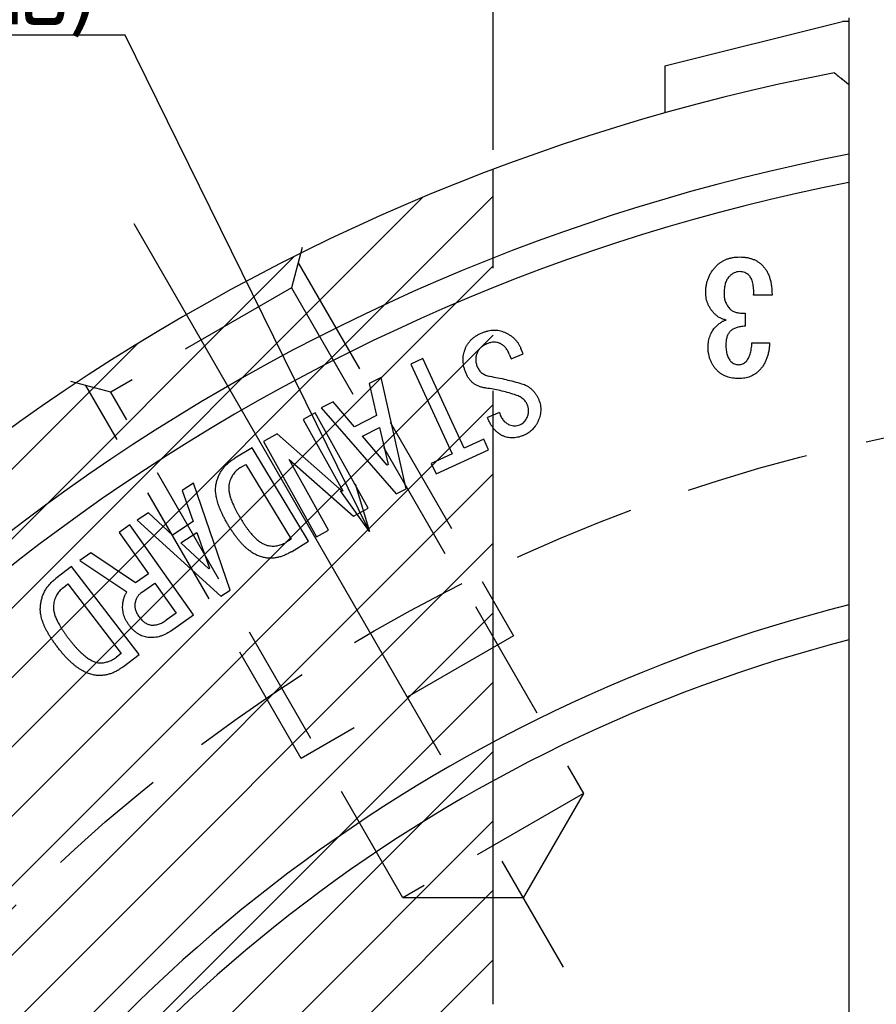
# Model space of a CAD drawing. Extents: x 29 to 588, y 12 to 407.
# Drawn here: x 406 to 441, y 336 to 376 of the extents above; entities that cross this region are included whole.
import ezdxf

# ---------------------------------------------------------------- set-up
doc = ezdxf.new("R2010")
doc.units = 0
doc.header["$LTSCALE"] = 20
for name, pattern in [('CENTER', [2, 1.25, -0.25, 0.25, -0.25]), ('HIDDEN', [0.375, 0.25, -0.125]), ('PHANTOM', [2.5, 1.25, -0.25, 0.25, -0.25, 0.25, -0.25])]:
    doc.linetypes.add(name, pattern=pattern)
doc.layers.get('0').update_dxf_attribs({"linetype": 'CONTINUOUS'})
doc.layers.add('MAIN0', color=7, linetype='CONTINUOUS')
doc.layers.add('MAIN1', color=7, linetype='CONTINUOUS')
doc.styles.add('KNJYOKO', font='TXT', dxfattribs={"bigfont": 'BIGFONT'})
doc.dimstyles.new('DXF001', dxfattribs={"dimtxt": 3.1, "dimasz": 2, "dimexe": 2, "dimexo": 0.8, "dimgap": 0.09, "dimtad": 1, "dimdec": 3, "dimdsep": 46, "dimtxsty": 'STANDARD', "dimcen": 0.09, "dimaunit": 1, "dimadec": 4, "dimazin": 2, "dimtfac": 0.903226, "dimtdec": 4, "dimtmove": 0, "dimatfit": 3, "dimfxl": 1, "dimtvp": 0.66129, "dimtolj": 1, "dimtzin": 0, "dimarcsym": 0})

# ---------------------------------------------------------------- blocks, each defined once
blk = doc.blocks.new('_OPEN')
at = {"color": 0, "linetype": 'BYBLOCK', "lineweight": -2}
for p, q in [((-1, 0.166667), (0, 0)), ((0, 0), (-1, -0.166667)), ((0, 0), (-1, 0))]:
    blk.add_line(p, q, dxfattribs=at)
blk = doc.blocks.new('*D21')
at = {"layer": 'MAIN0', "color": 0, "linetype": 'BYBLOCK', "lineweight": -2}
for p, q in [((425, 370.33), (425, 387)), ((455, 190.8), (455, 387)), ((453, 385), (427, 385))]:
    blk.add_line(p, q, dxfattribs=at)
at = {"layer": 'MAIN0', "color": 0, "linetype": 'BYBLOCK', "xscale": 2, "yscale": 2, "zscale": 2}
for p, rotation in [((425, 385), 180), ((455, 385), 360)]:
    blk.add_blockref('_OPEN', p, dxfattribs=dict(at, rotation=rotation))
at = {"layer": 'MAIN0', "color": 0, "linetype": 'BYBLOCK', "insert": (433.966, 387.05), "char_height": 3.1, "attachment_point": 5, "line_spacing_factor": 0.673548}
blk.add_mtext('\\A1;30', dxfattribs=at)
blk = doc.blocks.new('*X0')
at = {"layer": 'MAIN0', "color": 0, "linetype": 'BYBLOCK', "lineweight": -2}
for p, q in [((374.839, 318.271), (425, 368.431)), ((376.615, 322.875), (422.125, 368.385)), ((379.023, 328.111), (416.889, 365.977)), ((373.484, 314.087), (425, 365.603)), ((372.438, 310.213), (425, 362.775)), ((382.573, 334.49), (410.51, 362.427)), ((371.632, 306.579), (425, 359.946)), ((371.022, 303.139), (425, 357.118)), ((370.574, 299.864), (425, 354.289)), ((370.267, 296.728), (425, 351.461)), ((370.081, 293.714), (425, 348.632)), ((370.004, 290.808), (425, 345.804)), ((405.816, 323.792), (425, 342.976)), ((409.547, 324.695), (425, 340.147)), ((412.03, 324.349), (425, 337.319))]:
    blk.add_line(p, q, dxfattribs=at)

msp = doc.modelspace()

# ---------------------------------------------------------------- linework, layer by layer
at = {"layer": 'MAIN0', "color": 3, "linetype": 'PHANTOM'}
msp.add_line((425, 335.5), (425, 369.5299), dxfattribs=at)
at = {"layer": 'MAIN0', "color": 3, "linetype": 'CENTER'}
msp.add_line((410.359, 367.3205), (428.0144, 336.7404), dxfattribs=at)
at = {"layer": 'MAIN0', "color": 3, "linetype": 'HIDDEN'}
for p, q in [((417.2198, 366.3372), (416.7806, 364.6979)), ((417.0551, 365.7224), (425.8301, 350.5237)), ((416.7806, 364.6979), (409.4194, 360.4479)), ((416.7806, 364.6979), (428.6806, 344.0865)), ((409.4194, 360.4479), (407.7802, 360.8872)), ((417.1699, 345.5237), (408.3949, 360.7224)), ((421.3194, 339.8365), (409.4194, 360.4479)), ((425.8301, 350.5237), (417.1699, 345.5237)), ((428.6806, 344.0865), (421.3194, 339.8365)), ((428.6806, 344.0865), (426.2269, 339.8365)), ((426.2269, 339.8365), (421.3194, 339.8365))]:
    msp.add_line(p, q, dxfattribs=at)
at = {"layer": 'MAIN0', "color": 12, "linetype": 'HIDDEN'}
msp.add_circle((455, 290), 70, dxfattribs=at)
at = {"layer": 'MAIN1', "color": 7, "linetype": 'CONTINUOUS'}
for p, q in [((439.5, 375.7027), (439.5, 309.7875)), ((432, 373.7451), (439.25, 375.5527)), ((439.5, 375.5527), (439.25, 375.5527)), ((432, 373.7451), (432, 371.8291)), ((436.3714, 364.395), (435.6231, 364.395)), ((435.2821, 363.6728), (435.2821, 363.1366)), ((435.5531, 362.4593), (436.2724, 362.4593)), ((425.6587, 362.0004), (425.7384, 361.8097)), ((425.7384, 361.8097), (426.2257, 362.0131)), ((426.2257, 362.0131), (426.1367, 362.225)), ((422.1289, 361.8185), (421.6416, 361.5931)), ((421.6416, 361.5931), (423.3298, 357.9389)), ((422.9908, 359.9533), (422.1289, 361.8185)), ((420.4342, 361.0422), (419.9461, 360.7948)), ((419.9461, 360.7948), (420.2495, 359.4914)), ((421.4537, 356.5143), (420.4342, 361.0422)), ((418.4817, 360.0516), (417.9936, 359.8041)), ((419.3546, 359.0372), (418.4817, 360.0516)), ((423.817, 358.1643), (422.9908, 359.9533)), ((417.7397, 359.6048), (417.2524, 359.3336)), ((419.9015, 355.7209), (417.7397, 359.6048)), ((417.9936, 359.8041), (421.0469, 356.3075)), ((425.2604, 359.6182), (424.7731, 359.4148)), ((417.2524, 359.3336), (418.871, 356.426)), ((420.2495, 359.4914), (419.3546, 359.0372)), ((416.1965, 358.7464), (415.6388, 358.4353)), ((418.8507, 356.415), (416.1965, 358.7464)), ((419.6766, 358.6558), (420.3681, 359.0067)), ((420.3681, 359.0067), (420.7232, 357.499)), ((415.6388, 358.4353), (417.8007, 354.5514)), ((420.6825, 357.4787), (419.6766, 358.6558)), ((424.617, 358.5338), (423.817, 358.1643)), ((424.817, 358.1008), (424.617, 358.5338)), ((415.1721, 358.1799), (414.4704, 357.7545)), ((417.4789, 354.3706), (415.1721, 358.1799)), ((422.6781, 357.1126), (424.817, 358.1008)), ((418.288, 354.8235), (416.6847, 357.7035)), ((416.6847, 357.7035), (419.3143, 355.3947)), ((423.3298, 357.9389), (422.4781, 357.5457)), ((422.4781, 357.5457), (422.6781, 357.1126)), ((414.7, 357.3757), (414.9144, 357.5053)), ((414.9144, 357.5053), (416.7619, 354.4536)), ((420.7232, 357.499), (420.6825, 357.4787)), ((412.7805, 356.7392), (412.3229, 356.4383)), ((414.2805, 352.3782), (412.7805, 356.7392)), ((412.3229, 356.4383), (412.7695, 355.1765)), ((418.871, 356.426), (418.8507, 356.415)), ((421.0469, 356.3075), (421.4537, 356.5143)), ((410.95, 355.5366), (410.4924, 355.2358)), ((411.9305, 354.6256), (410.95, 355.5366)), ((419.3143, 355.3947), (419.9015, 355.7209)), ((410.4924, 355.2358), (413.8992, 352.1273)), ((412.7695, 355.1765), (411.9305, 354.6256)), ((410.1854, 355.0345), (409.7523, 354.7268)), ((412.7862, 351.3743), (410.1854, 355.0345)), ((412.2746, 354.3095), (412.9229, 354.7349)), ((412.9229, 354.7349), (413.4441, 353.2765)), ((417.8007, 354.5514), (418.288, 354.8235)), ((409.7523, 354.7268), (410.9447, 353.0489)), ((416.7619, 354.4536), (416.5475, 354.324)), ((416.7772, 353.9452), (417.4789, 354.3706)), ((413.406, 353.251), (412.2746, 354.3095)), ((408.5964, 353.9048), (408.149, 353.587)), ((408.149, 353.587), (410.0693, 352.3056)), ((410.4227, 352.6777), (408.5964, 353.9048)), ((407.8073, 353.3428), (407.1743, 352.8547)), ((410.5683, 349.7572), (407.8073, 353.3428)), ((413.4441, 353.2765), (413.406, 353.251)), ((410.9447, 353.0489), (410.4227, 352.6777)), ((407.4658, 352.4759), (407.6658, 352.6301)), ((407.6658, 352.6301), (409.8438, 349.8022)), ((410.6727, 352.2853), (411.2134, 352.6701)), ((411.2134, 352.6701), (412.0837, 351.4455)), ((413.8992, 352.1273), (414.2805, 352.3782)), ((412.0837, 351.4455), (411.6735, 351.154)), ((411.8498, 350.709), (412.7862, 351.3743)), ((409.8438, 349.8022), (409.6438, 349.6479)), ((409.9353, 349.2691), (410.5683, 349.7572))]:
    msp.add_line(p, q, dxfattribs=at)
for radius, start, end in [(85, 100.910106, 199.089894), (81.6268, 100.946283, 199.053717), (80.5, 101.101437, 198.898563), (63.6928, 104.084671, 195.915329), (62.3072, 104.40459, 195.59541)]:
    msp.add_arc((455, 290), radius, start, end, dxfattribs=at)
for points, knots in [([(438.9122, 373.4637), (438.9886, 373.4001), (439.1179, 373.2926), (439.2001, 373.2242), (439.2337, 373.1963)], [0, 0, 0, 0, 0.26753765, 0.41814234, 0.41814234, 0.41814234, 0.41814234]), ([(433.6669, 364.5043), (433.668, 364.5576), (433.6701, 364.6622), (433.6917, 364.8154), (433.7245, 364.9618), (433.7732, 365.1006), (433.8325, 365.2338), (433.9084, 365.3589), (433.9957, 365.4786), (434.064, 365.5507), (434.0985, 365.5871)], [0, 0, 0, 0, 0.13351, 0.2618204, 0.3867154, 0.5088339, 0.6296296, 0.7513763, 0.8746356, 1, 1, 1, 1]), ([(434.0985, 365.5871), (434.1292, 365.6168), (434.1903, 365.6759), (434.2934, 365.7502), (434.4024, 365.8145), (434.5183, 365.8667), (434.6414, 365.9074), (434.7713, 365.9357), (434.9082, 365.9542), (435.0018, 365.9561), (435.0495, 365.957)], [0, 0, 0, 0, 0.1222888, 0.2427177, 0.3624828, 0.4836702, 0.6056309, 0.7324797, 0.8636183, 1, 1, 1, 1]), ([(435.0495, 365.957), (435.0978, 365.9559), (435.1919, 365.9538), (435.3292, 365.9379), (435.4583, 365.9107), (435.5802, 365.8738), (435.693, 365.8237), (435.7989, 365.7646), (435.8971, 365.6948), (435.9548, 365.6392), (435.9837, 365.6114)], [0, 0, 0, 0, 0.1415529, 0.2756869, 0.4043709, 0.5276206, 0.6481685, 0.7654352, 0.882446, 1, 1, 1, 1]), ([(435.9837, 365.6114), (436.0149, 365.5775), (436.0781, 365.5089), (436.1573, 365.3898), (436.2236, 365.2571), (436.2775, 365.111), (436.3209, 364.9517), (436.3495, 364.7779), (436.3691, 364.591), (436.3706, 364.4617), (436.3714, 364.395)], [0, 0, 0, 0, 0.1051654, 0.2135975, 0.3262224, 0.4442901, 0.5699323, 0.7038741, 0.847269, 1, 1, 1, 1]), ([(435.0495, 365.3601), (435.0124, 365.3575), (434.9372, 365.3522), (434.8273, 365.3102), (434.7189, 365.2463), (434.6551, 365.1867), (434.6216, 365.1555)], [0, 0, 0, 0, 0.2283333, 0.4629357, 0.718003, 1, 1, 1, 1]), ([(435.4354, 365.205), (435.4089, 365.229), (435.3567, 365.2762), (435.2621, 365.3252), (435.1588, 365.3553), (435.0865, 365.3584), (435.0495, 365.3601)], [0, 0, 0, 0, 0.2501776, 0.492925, 0.7408825, 1, 1, 1, 1]), ([(435.6231, 364.395), (435.6246, 364.4426), (435.6275, 364.5339), (435.6228, 364.6653), (435.6112, 364.7849), (435.5918, 364.8927), (435.5654, 364.9891), (435.5295, 365.0725), (435.4881, 365.1455), (435.4526, 365.1856), (435.4354, 365.205)], [0, 0, 0, 0, 0.1676275, 0.3210803, 0.462012, 0.5900654, 0.7062236, 0.812228, 0.9089768, 1, 1, 1, 1]), ([(434.6216, 365.1555), (434.6048, 365.1373), (434.5704, 365.1002), (434.5302, 365.0331), (434.494, 364.959), (434.4655, 364.8752), (434.4432, 364.7825), (434.4279, 364.6809), (434.417, 364.5709), (434.4164, 364.4944), (434.4161, 364.4548)], [0, 0, 0, 0, 0.0991566, 0.20241242, 0.31189259, 0.42959054, 0.55680879, 0.6933463, 0.84135062, 1, 1, 1, 1]), ([(434.049, 363.6205), (434.0184, 363.6523), (433.9582, 363.7149), (433.8811, 363.8172), (433.8151, 363.9226), (433.7602, 364.031), (433.719, 364.1444), (433.6895, 364.2612), (433.6695, 364.3815), (433.6677, 364.4631), (433.6669, 364.5043)], [0, 0, 0, 0, 0.1336695, 0.26306, 0.3877965, 0.5102816, 0.6309915, 0.7528524, 0.8752064, 1, 1, 1, 1]), ([(434.4161, 364.4548), (434.4167, 364.4245), (434.4179, 364.365), (434.4309, 364.2775), (434.4497, 364.1934), (434.4784, 364.113), (434.5148, 364.0364), (434.5594, 363.9632), (434.6101, 363.8925), (434.6507, 363.8502), (434.6712, 363.8288)], [0, 0, 0, 0, 0.1306165, 0.2569569, 0.3812971, 0.5025714, 0.624738, 0.7472597, 0.8723908, 1, 1, 1, 1]), ([(434.5086, 363.3879), (434.4627, 363.3991), (434.3743, 363.4209), (434.251, 363.4724), (434.1408, 363.5369), (434.0792, 363.5929), (434.049, 363.6205)], [0, 0, 0, 0, 0.2708647, 0.5227431, 0.7651651, 1, 1, 1, 1]), ([(434.6712, 363.8288), (434.6869, 363.8143), (434.7191, 363.7845), (434.7771, 363.7495), (434.8425, 363.7204), (434.9151, 363.697), (434.9961, 363.6817), (435.0844, 363.6712), (435.181, 363.6691), (435.2476, 363.6715), (435.2821, 363.6728)], [0, 0, 0, 0, 0.0990047, 0.2024728, 0.3113772, 0.4293006, 0.5540984, 0.6917835, 0.8401352, 1, 1, 1, 1]), ([(434.0742, 363.1114), (434.0942, 363.1309), (434.133, 363.1685), (434.1919, 363.22), (434.2489, 363.2649), (434.3038, 363.3036), (434.3574, 363.3346), (434.4091, 363.3593), (434.4592, 363.3774), (434.4926, 363.3845), (434.5086, 363.3879)], [0, 0, 0, 0, 0.1606179, 0.3101542, 0.4489456, 0.5774131, 0.6951815, 0.8039601, 0.9063182, 1, 1, 1, 1]), ([(423.8596, 362.1936), (423.8739, 362.2305), (423.9026, 362.3039), (423.9612, 362.4065), (424.03, 362.5024), (424.1115, 362.5902), (424.2044, 362.6707), (424.3083, 362.7448), (424.4239, 362.8111), (424.5069, 362.8478), (424.5494, 362.8665)], [0, 0, 0, 0, 0.1192821, 0.2376703, 0.3555659, 0.4750825, 0.5984099, 0.7262188, 0.8599445, 1, 1, 1, 1]), ([(424.5494, 362.8665), (424.591, 362.8827), (424.672, 362.9142), (424.7946, 362.9496), (424.9142, 362.9705), (425.0306, 362.9805), (425.1435, 362.9773), (425.2532, 362.9609), (425.3599, 362.9326), (425.4274, 362.9033), (425.4613, 362.8885)], [0, 0, 0, 0, 0.1422676, 0.277177, 0.4062079, 0.5291522, 0.6490473, 0.7656466, 0.8823712, 1, 1, 1, 1]), ([(425.4613, 362.8885), (425.5, 362.8715), (425.5765, 362.8378), (425.6836, 362.7753), (425.7824, 362.705), (425.8719, 362.6258), (425.952, 362.5378), (426.0232, 362.4418), (426.0862, 362.3376), (426.1196, 362.2629), (426.1367, 362.225)], [0, 0, 0, 0, 0.1305617, 0.2574091, 0.3816577, 0.5038402, 0.6253095, 0.74796, 0.8718048, 1, 1, 1, 1]), ([(433.7659, 362.2762), (433.7666, 362.3189), (433.768, 362.4024), (433.7841, 362.5241), (433.8061, 362.64), (433.8416, 362.7481), (433.8839, 362.8502), (433.9384, 362.9441), (434.0002, 363.0327), (434.0495, 363.0851), (434.0742, 363.1114)], [0, 0, 0, 0, 0.140074, 0.2739048, 0.4021507, 0.5265578, 0.6465002, 0.7641089, 0.8820544, 1, 1, 1, 1]), ([(434.6712, 362.9273), (434.6568, 362.9114), (434.6277, 362.8792), (434.5903, 362.8249), (434.5591, 362.7642), (434.5345, 362.6975), (434.5134, 362.6255), (434.4999, 362.5472), (434.4914, 362.4632), (434.4904, 362.4051), (434.4899, 362.3752)], [0, 0, 0, 0, 0.1077674, 0.2181801, 0.3310237, 0.4500631, 0.5755602, 0.7077384, 0.8494828, 1, 1, 1, 1]), ([(435.2821, 363.1366), (435.2479, 363.1337), (435.1813, 363.1281), (435.0852, 363.1162), (434.9975, 363.0958), (434.9168, 363.0731), (434.8444, 363.0436), (434.7778, 363.0119), (434.7207, 362.9721), (434.6874, 362.942), (434.6712, 362.9273)], [0, 0, 0, 0, 0.1565044, 0.3037895, 0.4402637, 0.5658035, 0.6847323, 0.7956241, 0.9005626, 1, 1, 1, 1]), ([(424.7816, 362.4301), (424.7543, 362.418), (424.7016, 362.3948), (424.628, 362.3545), (424.5619, 362.3115), (424.5028, 362.2657), (424.4515, 362.2164), (424.4081, 362.1633), (424.3709, 362.1078), (424.3531, 362.0676), (424.3443, 362.0479)], [0, 0, 0, 0, 0.1501305, 0.2894593, 0.4219476, 0.5465103, 0.6651478, 0.7792789, 0.8912647, 1, 1, 1, 1]), ([(425.2765, 362.4377), (425.2365, 362.4516), (425.1576, 362.4792), (425.0317, 362.489), (424.9042, 362.4754), (424.8232, 362.4454), (424.7816, 362.4301)], [0, 0, 0, 0, 0.2491131, 0.4919809, 0.7388495, 1, 1, 1, 1]), ([(425.6587, 362.0004), (425.6467, 362.0277), (425.6235, 362.0804), (425.5831, 362.154), (425.5402, 362.2204), (425.4934, 362.2789), (425.4443, 362.3306), (425.3911, 362.3736), (425.3363, 362.4113), (425.2963, 362.429), (425.2765, 362.4377)], [0, 0, 0, 0, 0.1501766, 0.2895483, 0.4220773, 0.5475597, 0.6662337, 0.7803998, 0.8912313, 1, 1, 1, 1]), ([(434.4899, 362.3752), (434.4902, 362.3375), (434.4908, 362.2647), (434.5019, 362.1596), (434.517, 362.0623), (434.5393, 361.9732), (434.5681, 361.8922), (434.6037, 361.8197), (434.6458, 361.755), (434.6797, 361.718), (434.6964, 361.6997)], [0, 0, 0, 0, 0.1561442, 0.3013251, 0.4372711, 0.5636763, 0.6816085, 0.7923803, 0.8975728, 1, 1, 1, 1]), ([(435.312, 361.6997), (435.3294, 361.7189), (435.3653, 361.7584), (435.4096, 361.8289), (435.4491, 361.9085), (435.4813, 361.999), (435.5083, 362.0993), (435.5295, 362.2102), (435.5455, 362.3312), (435.5505, 362.4156), (435.5531, 362.4593)], [0, 0, 0, 0, 0.0952962, 0.196597, 0.3054848, 0.4228379, 0.5501586, 0.6882296, 0.8388032, 1, 1, 1, 1]), ([(436.2724, 362.4593), (436.2693, 362.4), (436.2633, 362.2845), (436.2385, 362.1164), (436.2025, 361.9581), (436.154, 361.8098), (436.0929, 361.6714), (436.0199, 361.543), (435.9347, 361.4238), (435.8684, 361.3531), (435.8352, 361.3176)], [0, 0, 0, 0, 0.14204844, 0.27696193, 0.40632849, 0.53039585, 0.65028075, 0.76786742, 0.8837959, 1, 1, 1, 1]), ([(423.8968, 361.2131), (423.8797, 361.2566), (423.8462, 361.3417), (423.8099, 361.4711), (423.7857, 361.5979), (423.7745, 361.7222), (423.776, 361.8441), (423.7907, 361.9636), (423.8171, 362.081), (423.8454, 362.1561), (423.8596, 362.1936)], [0, 0, 0, 0, 0.1391479, 0.2719638, 0.3994347, 0.522676, 0.6429211, 0.7614966, 0.8806045, 1, 1, 1, 1]), ([(424.3443, 362.0479), (424.336, 362.0254), (424.3194, 361.9808), (424.3023, 361.9116), (424.2933, 361.8414), (424.2904, 361.7704), (424.2957, 361.6988), (424.3086, 361.6264), (424.329, 361.5533), (424.3476, 361.5053), (424.357, 361.4809)], [0, 0, 0, 0, 0.1232881, 0.2446477, 0.3664336, 0.4872427, 0.6097388, 0.7352887, 0.8651626, 1, 1, 1, 1]), ([(434.148, 361.3176), (434.1174, 361.35), (434.057, 361.414), (433.9793, 361.5196), (433.9135, 361.6307), (433.8586, 361.7477), (433.8179, 361.8719), (433.7882, 362.0013), (433.7684, 362.1367), (433.7667, 362.2291), (433.7659, 362.2762)], [0, 0, 0, 0, 0.1260318, 0.2488839, 0.3697956, 0.491236, 0.6138571, 0.7387002, 0.8668222, 1, 1, 1, 1]), ([(434.6964, 361.6997), (434.719, 361.6794), (434.7633, 361.6393), (434.8434, 361.5977), (434.9312, 361.5726), (434.9927, 361.5696), (435.0243, 361.568)], [0, 0, 0, 0, 0.2506319, 0.4925908, 0.7388301, 1, 1, 1, 1]), ([(435.0243, 361.568), (435.05, 361.5697), (435.1017, 361.5731), (435.1769, 361.5988), (435.2487, 361.6409), (435.2903, 361.6795), (435.312, 361.6997)], [0, 0, 0, 0, 0.237299, 0.4765428, 0.7266761, 1, 1, 1, 1]), ([(424.7206, 360.6123), (424.672, 360.6191), (424.5778, 360.6325), (424.4444, 360.6738), (424.322, 360.7264), (424.2122, 360.7955), (424.1137, 360.8778), (424.0286, 360.9763), (423.9535, 361.0877), (423.916, 361.1707), (423.8968, 361.2131)], [0, 0, 0, 0, 0.1368369, 0.2653777, 0.3886611, 0.5077482, 0.6264427, 0.7460825, 0.8701511, 1, 1, 1, 1]), ([(424.357, 361.4809), (424.3689, 361.4555), (424.3921, 361.4055), (424.4367, 361.3368), (424.4894, 361.2762), (424.5504, 361.2244), (424.6181, 361.1794), (424.694, 361.1436), (424.777, 361.1138), (424.8359, 361.1022), (424.8663, 361.0962)], [0, 0, 0, 0, 0.1259243, 0.2469433, 0.3664978, 0.4852219, 0.6051794, 0.7305468, 0.8609151, 1, 1, 1, 1]), ([(435.0243, 361.0028), (434.9788, 361.0036), (434.89, 361.005), (434.7607, 361.0206), (434.6389, 361.0442), (434.5249, 361.079), (434.4188, 361.124), (434.3203, 361.1785), (434.2284, 361.2416), (434.1748, 361.2923), (434.148, 361.3176)], [0, 0, 0, 0, 0.1427229, 0.2784496, 0.4079725, 0.5315906, 0.6515367, 0.7687297, 0.8844639, 1, 1, 1, 1]), ([(435.8352, 361.3176), (435.8087, 361.2924), (435.756, 361.2421), (435.6672, 361.1793), (435.5743, 361.1244), (435.4755, 361.0791), (435.3705, 361.0446), (435.2599, 361.0208), (435.144, 361.005), (435.0648, 361.0036), (435.0243, 361.0028)], [0, 0, 0, 0, 0.12284246, 0.24411827, 0.36405773, 0.48474194, 0.60804165, 0.73434885, 0.86400717, 1, 1, 1, 1]), ([(424.8663, 361.0962), (424.9775, 361.0759), (425.1984, 361.0357), (425.5259, 360.964), (425.8477, 360.8842), (426.0589, 360.8231), (426.1638, 360.7928)], [0, 0, 0, 0, 0.2542041, 0.5053112, 0.7542957, 1, 1, 1, 1]), ([(426.1638, 360.7928), (426.2009, 360.781), (426.2739, 360.7578), (426.3761, 360.7071), (426.4718, 360.6487), (426.5603, 360.58), (426.6405, 360.5001), (426.7136, 360.4108), (426.7794, 360.3112), (426.8157, 360.2389), (426.8341, 360.2021)], [0, 0, 0, 0, 0.1264338, 0.2489281, 0.3698294, 0.4909821, 0.6125106, 0.7372495, 0.8659774, 1, 1, 1, 1]), ([(425.8765, 360.3487), (425.7771, 360.3796), (425.5819, 360.4403), (425.289, 360.5135), (425.0034, 360.5735), (424.8137, 360.5995), (424.7206, 360.6123)], [0, 0, 0, 0, 0.263077, 0.5163464, 0.7625779, 1, 1, 1, 1]), ([(426.3943, 359.9436), (426.384, 359.9663), (426.3632, 360.0118), (426.3195, 360.074), (426.2678, 360.1318), (426.2068, 360.1845), (426.1374, 360.2334), (426.0586, 360.277), (425.9708, 360.3161), (425.9086, 360.3376), (425.8765, 360.3487)], [0, 0, 0, 0, 0.1100172, 0.2205081, 0.3345821, 0.4522892, 0.5759716, 0.7090259, 0.8498907, 1, 1, 1, 1]), ([(426.8341, 360.2021), (426.8508, 360.1643), (426.8836, 360.0901), (426.9171, 359.9747), (426.9386, 359.8597), (426.9477, 359.7443), (426.9413, 359.6288), (426.9222, 359.5133), (426.8915, 359.3975), (426.8602, 359.323), (426.8443, 359.2852)], [0, 0, 0, 0, 0.1306632, 0.2565409, 0.3792843, 0.5003063, 0.6220527, 0.7443361, 0.8703408, 1, 1, 1, 1]), ([(425.2604, 359.6182), (425.2701, 359.5878), (425.2888, 359.5289), (425.3245, 359.4457), (425.3671, 359.3709), (425.4152, 359.3034), (425.4701, 359.2444), (425.5305, 359.1931), (425.5972, 359.1501), (425.6454, 359.1283), (425.6697, 359.1174)], [0, 0, 0, 0, 0.1426659, 0.276244, 0.4041483, 0.5272555, 0.6461861, 0.7636575, 0.8807409, 1, 1, 1, 1]), ([(426.3901, 359.4182), (426.3988, 359.4406), (426.4158, 359.4845), (426.4322, 359.5521), (426.4437, 359.6186), (426.4483, 359.6849), (426.4442, 359.7507), (426.4355, 359.8162), (426.4181, 359.8807), (426.4023, 359.9226), (426.3943, 359.9436)], [0, 0, 0, 0, 0.1335841, 0.261514, 0.3856506, 0.5083494, 0.6293901, 0.7514951, 0.8748649, 1, 1, 1, 1]), ([(425.4426, 358.6487), (425.4057, 358.6654), (425.3322, 358.6985), (425.2298, 358.764), (425.135, 358.8418), (425.0477, 358.9324), (424.9666, 359.0345), (424.8938, 359.1498), (424.8285, 359.2773), (424.7919, 359.3682), (424.7731, 359.4148)], [0, 0, 0, 0, 0.1157832, 0.2306898, 0.3468032, 0.4663681, 0.5901814, 0.7196682, 0.8560663, 1, 1, 1, 1]), ([(426.0918, 359.1199), (426.1254, 359.1358), (426.191, 359.1668), (426.2746, 359.2362), (426.3439, 359.3194), (426.3745, 359.3849), (426.3901, 359.4182)], [0, 0, 0, 0, 0.25649352, 0.50132085, 0.74614819, 1, 1, 1, 1]), ([(426.8443, 359.2852), (426.8276, 359.2504), (426.7948, 359.1825), (426.7382, 359.0868), (426.6738, 359.0012), (426.6054, 358.9222), (426.5296, 358.8529), (426.4486, 358.7914), (426.3619, 358.7381), (426.3, 358.7102), (426.2689, 358.6962)], [0, 0, 0, 0, 0.1369975, 0.2680795, 0.3944318, 0.5175451, 0.6390916, 0.7588151, 0.8787028, 1, 1, 1, 1]), ([(425.6697, 359.1174), (425.7044, 359.1051), (425.7726, 359.0808), (425.8805, 359.0719), (425.9888, 359.0818), (426.0569, 359.107), (426.0918, 359.1199)], [0, 0, 0, 0, 0.2537058, 0.4993574, 0.7432579, 1, 1, 1, 1]), ([(426.2689, 358.6962), (426.2307, 358.6812), (426.1565, 358.6522), (426.0447, 358.6187), (425.9361, 358.5963), (425.8305, 358.5854), (425.7282, 358.584), (425.6293, 358.5943), (425.5336, 358.6152), (425.4729, 358.6376), (425.4426, 358.6487)], [0, 0, 0, 0, 0.1448475, 0.2811527, 0.4114064, 0.5357422, 0.6554154, 0.7717129, 0.8861527, 1, 1, 1, 1]), ([(413.717, 356.7545), (413.7305, 356.8063), (413.7572, 356.9089), (413.8182, 357.0551), (413.8906, 357.1938), (413.9781, 357.324), (414.0799, 357.4451), (414.1965, 357.5575), (414.3262, 357.6627), (414.4217, 357.7235), (414.4704, 357.7545)], [0, 0, 0, 0, 0.1246122, 0.2468649, 0.3681941, 0.4887042, 0.6116021, 0.7363743, 0.8656134, 1, 1, 1, 1]), ([(414.7, 357.3757), (414.6717, 357.3573), (414.6155, 357.321), (414.539, 357.2567), (414.4697, 357.1861), (414.4086, 357.1077), (414.3552, 357.0223), (414.308, 356.9305), (414.2699, 356.8309), (414.2511, 356.7612), (414.2416, 356.7257)], [0, 0, 0, 0, 0.12396404, 0.24545271, 0.36571812, 0.48686553, 0.60942934, 0.7351121, 0.865106, 1, 1, 1, 1]), ([(414.217, 355.0053), (414.1902, 355.0501), (414.1376, 355.1378), (414.0648, 355.2693), (413.9986, 355.3974), (413.9384, 355.522), (413.8839, 355.6431), (413.8364, 355.7609), (413.7953, 355.8754), (413.762, 355.9868), (413.7321, 356.0941), (413.7115, 356.1987), (413.6956, 356.2996), (413.6874, 356.3973), (413.6843, 356.4915), (413.689, 356.5824), (413.6983, 356.6701), (413.7108, 356.7266), (413.717, 356.7545)], [0, 0, 0, 0, 0.0840507, 0.1647122, 0.2420501, 0.3163357, 0.3876272, 0.455819, 0.5210178, 0.5833459, 0.6431721, 0.7002872, 0.7550538, 0.8075816, 0.8581103, 0.9068534, 0.9540403, 1, 1, 1, 1]), ([(414.2416, 356.7257), (414.2371, 356.7057), (414.228, 356.6646), (414.2233, 356.5998), (414.2206, 356.5312), (414.227, 356.4591), (414.2354, 356.3831), (414.2527, 356.3039), (414.2724, 356.2202), (414.2994, 356.1331), (414.3301, 356.0417), (414.3685, 355.9473), (414.4099, 355.8484), (414.4594, 355.7465), (414.512, 355.6401), (414.571, 355.5303), (414.6354, 355.4169), (414.681, 355.3403), (414.7043, 355.3011)], [0, 0, 0, 0, 0.0400878, 0.0823662, 0.1272498, 0.1744528, 0.2241294, 0.2772538, 0.3331452, 0.3927302, 0.4559704, 0.5221135, 0.5925959, 0.6661879, 0.7442242, 0.8252639, 0.910601, 1, 1, 1, 1]), ([(414.7043, 355.3011), (414.7287, 355.2615), (414.7765, 355.1841), (414.8484, 355.0718), (414.9205, 354.9669), (414.9918, 354.8681), (415.0626, 354.7763), (415.1325, 354.6908), (415.2017, 354.6122), (415.2703, 354.54), (415.338, 354.4745), (415.4054, 354.4161), (415.4709, 354.3628), (415.5376, 354.3183), (415.6026, 354.2788), (415.6672, 354.2466), (415.7309, 354.2205), (415.7739, 354.2086), (415.795, 354.2028)], [0, 0, 0, 0, 0.0883224, 0.1724491, 0.2530051, 0.329748, 0.4034858, 0.4727811, 0.5392187, 0.6021335, 0.6616309, 0.7178353, 0.7712259, 0.821757, 0.8698185, 0.915349, 0.9586327, 1, 1, 1, 1]), ([(415.6094, 353.7181), (415.5793, 353.726), (415.5186, 353.7421), (415.4292, 353.7759), (415.3403, 353.8168), (415.251, 353.864), (415.163, 353.9198), (415.0745, 353.9814), (414.9871, 354.0514), (414.9001, 354.1287), (414.8125, 354.2125), (414.7263, 354.3042), (414.6406, 354.4032), (414.5539, 354.5084), (414.4698, 354.6229), (414.3837, 354.7428), (414.299, 354.8709), (414.2447, 354.96), (414.217, 355.0053)], [0, 0, 0, 0, 0.0480496, 0.0969042, 0.1472602, 0.199164, 0.2526562, 0.3080768, 0.3655003, 0.4254474, 0.4877597, 0.5525536, 0.6196396, 0.6900086, 0.7629358, 0.8389403, 0.9179346, 1, 1, 1, 1]), ([(416.7772, 353.9452), (416.7276, 353.9163), (416.6309, 353.86), (416.481, 353.7921), (416.3323, 353.7402), (416.1852, 353.703), (416.0391, 353.6826), (415.8943, 353.6773), (415.7502, 353.6876), (415.6564, 353.7079), (415.6094, 353.7181)], [0, 0, 0, 0, 0.1406374, 0.2747032, 0.4032199, 0.5268387, 0.6465827, 0.7645443, 0.8820853, 1, 1, 1, 1]), ([(415.795, 354.2028), (415.8282, 354.1962), (415.8934, 354.1834), (415.992, 354.175), (416.0887, 354.1758), (416.1842, 354.1857), (416.2777, 354.2067), (416.3701, 354.2354), (416.4608, 354.2742), (416.5184, 354.3073), (416.5475, 354.324)], [0, 0, 0, 0, 0.1298793, 0.2549687, 0.378509, 0.5005719, 0.622577, 0.7452732, 0.8714841, 1, 1, 1, 1]), ([(406.5497, 351.7428), (406.5562, 351.7981), (406.5691, 351.9074), (406.6075, 352.0663), (406.6623, 352.2177), (406.7326, 352.3615), (406.8203, 352.4969), (406.9221, 352.6256), (407.0408, 352.7458), (407.1292, 352.8179), (407.1743, 352.8547)], [0, 0, 0, 0, 0.1269057, 0.2508963, 0.372229, 0.4936045, 0.6153817, 0.7397187, 0.8673558, 1, 1, 1, 1]), ([(407.4658, 352.4759), (407.4393, 352.4544), (407.3866, 352.4118), (407.3174, 352.3381), (407.2556, 352.2594), (407.2043, 352.1733), (407.1584, 352.0827), (407.1234, 351.9846), (407.0956, 351.8806), (407.0849, 351.8085), (407.0794, 351.7716)], [0, 0, 0, 0, 0.1238342, 0.2458332, 0.3665859, 0.4868488, 0.6094425, 0.7351396, 0.8646327, 1, 1, 1, 1]), ([(409.9057, 351.8251), (409.9127, 351.8734), (409.9259, 351.9656), (409.9605, 352.0948), (410.006, 352.2091), (410.0487, 352.2743), (410.0693, 352.3056)], [0, 0, 0, 0, 0.2847193, 0.5448851, 0.7812003, 1, 1, 1, 1]), ([(410.6727, 352.2853), (410.6546, 352.2719), (410.6188, 352.2453), (410.5712, 352.1988), (410.5287, 352.149), (410.4919, 352.0949), (410.4605, 352.037), (410.4341, 351.9749), (410.4136, 351.9088), (410.405, 351.8628), (410.4007, 351.8395)], [0, 0, 0, 0, 0.1260268, 0.2488676, 0.3709857, 0.4914283, 0.6136689, 0.7389018, 0.8677654, 1, 1, 1, 1]), ([(407.2488, 350.0445), (407.217, 350.0864), (407.1544, 350.1687), (407.0667, 350.2924), (406.9847, 350.413), (406.9103, 350.5311), (406.8432, 350.647), (406.782, 350.7595), (406.7274, 350.8695), (406.6811, 350.9776), (406.6399, 351.0822), (406.607, 351.1848), (406.5794, 351.2841), (406.5598, 351.3813), (406.5473, 351.4756), (406.5399, 351.567), (406.5406, 351.656), (406.5467, 351.7141), (406.5497, 351.7428)], [0, 0, 0, 0, 0.0840153, 0.1648096, 0.2420666, 0.3165986, 0.3874887, 0.4556556, 0.5209657, 0.5833452, 0.6432764, 0.7001482, 0.7552548, 0.8076728, 0.8581581, 0.9069698, 0.9538474, 1, 1, 1, 1]), ([(407.0794, 351.7716), (407.0772, 351.7511), (407.0729, 351.7088), (407.0743, 351.6432), (407.0811, 351.5747), (407.0942, 351.5028), (407.113, 351.4279), (407.1364, 351.3495), (407.1678, 351.2687), (407.204, 351.1845), (407.2458, 351.0964), (407.2941, 351.0057), (407.3474, 350.9113), (407.4073, 350.8142), (407.4731, 350.7141), (407.5446, 350.6104), (407.6217, 350.5035), (407.6761, 350.432), (407.7039, 350.3954)], [0, 0, 0, 0, 0.04021229, 0.08248901, 0.12717454, 0.17402021, 0.22435205, 0.27714767, 0.33292206, 0.39268264, 0.45530257, 0.52234604, 0.59241642, 0.66585968, 0.74397439, 0.82529344, 0.9106222, 1, 1, 1, 1]), ([(410.1405, 350.9811), (410.1172, 351.0148), (410.0714, 351.081), (410.0163, 351.186), (409.9696, 351.2904), (409.9346, 351.396), (409.911, 351.5025), (409.8969, 351.6094), (409.8953, 351.7175), (409.9022, 351.789), (409.9057, 351.8251)], [0, 0, 0, 0, 0.1369616, 0.2687618, 0.3955983, 0.5189137, 0.6398639, 0.759789, 0.8787736, 1, 1, 1, 1]), ([(410.4007, 351.8395), (410.3979, 351.8181), (410.3923, 351.7748), (410.3933, 351.7084), (410.4032, 351.6409), (410.4199, 351.572), (410.4461, 351.5022), (410.4794, 351.4309), (410.5198, 351.3576), (410.5525, 351.3105), (410.5693, 351.2862)], [0, 0, 0, 0, 0.1090781, 0.2204206, 0.3342693, 0.4533569, 0.5779869, 0.7101769, 0.8507547, 1, 1, 1, 1]), ([(410.5693, 351.2862), (410.5859, 351.2638), (410.6184, 351.2199), (410.6727, 351.1607), (410.7298, 351.1087), (410.7891, 351.0635), (410.8515, 351.0256), (410.9172, 350.9962), (410.9852, 350.9727), (411.0322, 350.9631), (411.0557, 350.9582)], [0, 0, 0, 0, 0.138395, 0.2717833, 0.3992113, 0.52269, 0.6425601, 0.7615109, 0.8802537, 1, 1, 1, 1]), ([(411.0557, 350.9582), (411.0809, 350.9565), (411.1314, 350.9532), (411.2079, 350.9576), (411.2847, 350.9708), (411.3621, 350.9909), (411.4395, 351.0204), (411.5176, 351.0571), (411.5968, 351.1009), (411.6476, 351.136), (411.6735, 351.154)], [0, 0, 0, 0, 0.1139837, 0.2293095, 0.346046, 0.4664548, 0.5907435, 0.7206728, 0.856996, 1, 1, 1, 1]), ([(410.8735, 350.4641), (410.8394, 350.4708), (410.7707, 350.4843), (410.6715, 350.5215), (410.574, 350.5676), (410.4809, 350.6279), (410.3904, 350.6988), (410.3031, 350.7813), (410.2188, 350.8759), (410.1671, 350.9453), (410.1405, 350.9811)], [0, 0, 0, 0, 0.11318387, 0.22757328, 0.34404601, 0.46402464, 0.58790956, 0.7181032, 0.85496796, 1, 1, 1, 1]), ([(407.7039, 350.3954), (407.733, 350.3586), (407.7897, 350.2867), (407.8742, 350.182), (407.9581, 350.0844), (408.0414, 349.994), (408.1221, 349.909), (408.2024, 349.8319), (408.28, 349.7602), (408.3571, 349.6963), (408.4321, 349.6378), (408.5059, 349.5865), (408.5788, 349.542), (408.6496, 349.5036), (408.7194, 349.4724), (408.7873, 349.4461), (408.8545, 349.4285), (408.8991, 349.421), (408.9209, 349.4174)], [0, 0, 0, 0, 0.0881079, 0.1723181, 0.2529277, 0.3300064, 0.4036455, 0.4731466, 0.539326, 0.6023091, 0.6613872, 0.7182679, 0.7712013, 0.8218239, 0.8696133, 0.9150011, 0.9584252, 1, 1, 1, 1]), ([(411.8498, 350.709), (411.8113, 350.6829), (411.7356, 350.6316), (411.6164, 350.5678), (411.4956, 350.5178), (411.3738, 350.4797), (411.2504, 350.4561), (411.1258, 350.4452), (410.9995, 350.4461), (410.9158, 350.4581), (410.8735, 350.4641)], [0, 0, 0, 0, 0.1350103, 0.2651607, 0.3911691, 0.5137742, 0.6347916, 0.7549068, 0.8761985, 1, 1, 1, 1]), ([(408.7895, 348.9098), (408.7584, 348.9147), (408.6956, 348.9246), (408.6018, 348.9479), (408.508, 348.9786), (408.4131, 349.0159), (408.3187, 349.062), (408.2235, 349.1149), (408.1273, 349.1739), (408.0319, 349.2424), (407.9353, 349.3168), (407.8381, 349.3985), (407.7413, 349.4886), (407.6426, 349.5849), (407.5446, 349.6894), (407.4461, 349.8008), (407.3468, 349.9194), (407.2819, 350.0023), (407.2488, 350.0445)], [0, 0, 0, 0, 0.0482536, 0.0972146, 0.1476568, 0.1992708, 0.2530183, 0.3083554, 0.3658146, 0.4256631, 0.4879157, 0.5523396, 0.6199465, 0.6902509, 0.7633349, 0.838972, 0.9178406, 1, 1, 1, 1]), ([(408.9209, 349.4174), (408.9534, 349.4166), (409.0179, 349.4151), (409.1138, 349.4216), (409.2077, 349.4381), (409.2996, 349.4627), (409.3895, 349.4959), (409.4774, 349.5375), (409.5623, 349.5888), (409.6163, 349.628), (409.6438, 349.6479)], [0, 0, 0, 0, 0.1256572, 0.2494333, 0.3714023, 0.4935865, 0.6169956, 0.7416225, 0.8690439, 1, 1, 1, 1]), ([(409.9353, 349.2691), (409.8887, 349.2347), (409.7976, 349.1673), (409.6547, 349.0828), (409.512, 349.0133), (409.3683, 348.9603), (409.2241, 348.9226), (409.0793, 348.9014), (408.9339, 348.8954), (408.8378, 348.905), (408.7895, 348.9098)], [0, 0, 0, 0, 0.1409177, 0.2752716, 0.4034393, 0.5264997, 0.6471731, 0.7652534, 0.8821499, 1, 1, 1, 1])]:
    msp.add_open_spline(points, degree=3, knots=knots, dxfattribs=at)
msp.add_open_spline([(439.5, 372.9748), (439.3771, 373.0771), (439.2708, 373.1654), (439.1829, 373.2385)], degree=3, dxfattribs=at)

# ---------------------------------------------------------------- block references
at = {"layer": 'MAIN0', "color": 3, "linetype": 'CONTINUOUS'}
msp.add_blockref('*X0', (0, 0), dxfattribs=at)

# ---------------------------------------------------------------- texts
at = {"layer": 'MAIN0', "color": 3, "linetype": 'CONTINUOUS', "insert": (355.534, 378.6), "char_height": 3.1, "attachment_point": 1, "line_spacing_factor": 0.673548, "style": 'KNJYOKO'}
msp.add_mtext('{\\H0.94x;{斜線部追加工可能範囲 (3等配)}}', dxfattribs=at)

# ---------------------------------------------------------------- dimensions: what is measured, and where the dimension line sits
at = {"layer": 'MAIN0', "color": 3, "linetype": 'CONTINUOUS'}
dim = msp.add_linear_dim(base=(455, 385), p1=(425, 369.5299), p2=(455, 190), dimstyle='DXF001', override={"dimasz": 2, "dimblk1": 'OPEN', "dimblk2": 'OPEN', "dimsah": 1}, dxfattribs=at)
dim.commit()
dim.dimension.update_dxf_attribs({"geometry": '*D21', "text_midpoint": (433.9659, 385.5), "dimtype": 160})

# ---------------------------------------------------------------- leaders
at = {"layer": 'MAIN0', "color": 3, "linetype": 'CONTINUOUS', "annotation_type": 0, "has_hookline": 1, "hookline_direction": 1, "text_width": 52.539}
msp.add_leader([(419.9591, 354.7727), (410, 375), (408.073, 375)], dimstyle='DXF001', override={"dimasz": 2, "dimgap": 0, "dimtad": 1, "dimldrblk": 'OPEN'}, dxfattribs=at)

doc.saveas('drawing.dxf')
